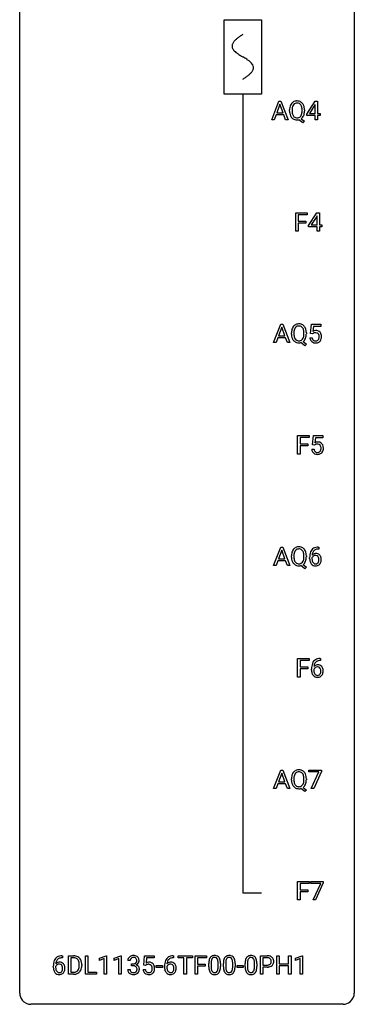
# Model space of a CAD drawing. Extents: x 3 to 27, y -3 to 140.
# Drawn here: x 3 to 27, y -3 to 67 of the extents above; entities that cross this region are included whole.
import ezdxf

# ---------------------------------------------------------------- set-up
doc = ezdxf.new("R2010")
doc.units = 0
for name, color, linetype in [('DEFAULT_255_1_388', 255, 'CONTINUOUS'), ('DEFAULT_255_2_778', 255, 'CONTINUOUS'), ('DEFAULT_255_2_778_1', 255, 'CONTINUOUS')]:
    doc.layers.add(name, color=color, linetype=linetype)

msp = doc.modelspace()

# ---------------------------------------------------------------- linework, layer by layer
at = {"layer": 'DEFAULT_255_1_388'}
for p, q in [((20.716, 60.214), (21.218, 61.53)), ((21.294, 61.316), (21.071, 60.701)), ((21.218, 61.53), (21.37, 61.53)), ((21.518, 60.701), (21.294, 61.316)), ((21.37, 61.53), (21.873, 60.214)), ((23.208, 60.618), (23.797, 61.53)), ((23.787, 61.265), (23.398, 60.656)), ((23.807, 61.301), (23.787, 61.265)), ((23.797, 61.53), (23.975, 61.53)), ((23.807, 60.656), (23.807, 61.301)), ((23.975, 61.53), (23.975, 60.656)), ((21.019, 60.558), (20.895, 60.214)), ((21.57, 60.558), (21.019, 60.558)), ((21.071, 60.701), (21.518, 60.701)), ((21.695, 60.214), (21.57, 60.558)), ((21.986, 60.818), (21.986, 60.913)), ((22.16, 60.926), (22.16, 60.83)), ((22.872, 60.817), (22.872, 60.915)), ((23.045, 60.914), (23.045, 60.83)), ((23.208, 60.52), (23.208, 60.618)), ((23.807, 60.52), (23.208, 60.52)), ((23.398, 60.656), (23.807, 60.656)), ((23.807, 60.214), (23.807, 60.52)), ((23.975, 60.656), (24.158, 60.656)), ((24.158, 60.52), (23.975, 60.52)), ((23.975, 60.52), (23.975, 60.214)), ((24.158, 60.656), (24.158, 60.52)), ((20.895, 60.214), (20.716, 60.214)), ((21.873, 60.214), (21.695, 60.214)), ((22.931, 59.992), (22.654, 60.213)), ((22.815, 60.286), (23.05, 60.101)), ((23.05, 60.101), (22.931, 59.992)), ((23.975, 60.214), (23.807, 60.214)), ((22.423, 52.277), (22.423, 53.592)), ((22.423, 53.592), (23.238, 53.592)), ((23.238, 53.45), (22.596, 53.45)), ((22.596, 53.45), (22.596, 53)), ((23.238, 53.592), (23.238, 53.45)), ((23.341, 52.681), (23.93, 53.592)), ((23.92, 53.328), (23.531, 52.719)), ((23.94, 53.364), (23.92, 53.328)), ((23.93, 53.592), (24.108, 53.592)), ((23.94, 52.719), (23.94, 53.364)), ((24.108, 53.592), (24.108, 52.719)), ((22.596, 53), (23.149, 53)), ((23.149, 52.858), (22.596, 52.858)), ((22.596, 52.858), (22.596, 52.277)), ((23.149, 53), (23.149, 52.858)), ((23.341, 52.582), (23.341, 52.681)), ((23.531, 52.719), (23.94, 52.719)), ((24.108, 52.719), (24.291, 52.719)), ((24.291, 52.719), (24.291, 52.582)), ((22.596, 52.277), (22.423, 52.277)), ((23.94, 52.582), (23.341, 52.582)), ((23.94, 52.277), (23.94, 52.582)), ((24.108, 52.277), (23.94, 52.277)), ((24.291, 52.582), (24.108, 52.582)), ((24.108, 52.582), (24.108, 52.277)), ((20.848, 44.339), (21.351, 45.655)), ((21.351, 45.655), (21.502, 45.655)), ((21.502, 45.655), (22.006, 44.339)), ((23.478, 44.999), (23.545, 45.655)), ((23.545, 45.655), (24.219, 45.655)), ((24.219, 45.655), (24.219, 45.5)), ((21.426, 45.441), (21.203, 44.826)), ((21.651, 44.826), (21.426, 45.441)), ((22.119, 44.943), (22.119, 45.038)), ((22.292, 45.051), (22.292, 44.955)), ((23.004, 44.942), (23.004, 45.04)), ((23.178, 45.039), (23.178, 44.955)), ((23.612, 44.965), (23.478, 44.999)), ((23.656, 45.001), (23.612, 44.965)), ((23.687, 45.5), (23.647, 45.142)), ((24.219, 45.5), (23.687, 45.5)), ((21.027, 44.339), (20.848, 44.339)), ((21.151, 44.683), (21.027, 44.339)), ((21.702, 44.683), (21.151, 44.683)), ((21.203, 44.826), (21.651, 44.826)), ((21.828, 44.339), (21.702, 44.683)), ((22.006, 44.339), (21.828, 44.339)), ((23.064, 44.117), (22.786, 44.338)), ((22.947, 44.411), (23.182, 44.226)), ((23.182, 44.226), (23.064, 44.117)), ((23.431, 44.685), (23.59, 44.685)), ((22.555, 36.402), (22.555, 37.717)), ((22.555, 37.717), (23.37, 37.717)), ((23.37, 37.575), (22.729, 37.575)), ((22.729, 37.575), (22.729, 37.125)), ((23.37, 37.717), (23.37, 37.575)), ((23.612, 37.062), (23.678, 37.717)), ((23.678, 37.717), (24.352, 37.717)), ((23.82, 37.563), (23.781, 37.204)), ((24.352, 37.563), (23.82, 37.563)), ((24.352, 37.717), (24.352, 37.563)), ((22.729, 37.125), (23.281, 37.125)), ((23.281, 36.983), (22.729, 36.983)), ((22.729, 36.983), (22.729, 36.402)), ((23.281, 37.125), (23.281, 36.983)), ((23.565, 36.748), (23.723, 36.748)), ((23.745, 37.027), (23.612, 37.062)), ((23.79, 37.063), (23.745, 37.027)), ((22.729, 36.402), (22.555, 36.402)), ((20.848, 28.464), (21.351, 29.78)), ((21.426, 29.566), (21.203, 28.951)), ((21.351, 29.78), (21.502, 29.78)), ((21.651, 28.951), (21.426, 29.566)), ((21.502, 29.78), (22.006, 28.464)), ((24.058, 29.639), (24.027, 29.639)), ((24.028, 29.781), (24.058, 29.781)), ((24.058, 29.781), (24.058, 29.639)), ((21.151, 28.808), (21.027, 28.464)), ((21.702, 28.808), (21.151, 28.808)), ((21.203, 28.951), (21.651, 28.951)), ((21.828, 28.464), (21.702, 28.808)), ((22.119, 29.068), (22.119, 29.163)), ((22.292, 29.176), (22.292, 29.08)), ((23.004, 29.067), (23.004, 29.165)), ((23.178, 29.164), (23.178, 29.08)), ((23.412, 28.965), (23.412, 29.029)), ((23.58, 29.007), (23.58, 28.946)), ((21.027, 28.464), (20.848, 28.464)), ((22.006, 28.464), (21.828, 28.464)), ((23.064, 28.242), (22.786, 28.463)), ((22.947, 28.536), (23.182, 28.351)), ((23.182, 28.351), (23.064, 28.242)), ((22.555, 20.527), (22.555, 21.842)), ((22.555, 21.842), (23.37, 21.842)), ((23.37, 21.842), (23.37, 21.7)), ((24.161, 21.843), (24.191, 21.843)), ((24.191, 21.843), (24.191, 21.702)), ((23.37, 21.7), (22.729, 21.7)), ((22.729, 21.7), (22.729, 21.25)), ((22.729, 21.25), (23.281, 21.25)), ((23.281, 21.108), (22.729, 21.108)), ((22.729, 21.108), (22.729, 20.527)), ((23.281, 21.25), (23.281, 21.108)), ((23.545, 21.027), (23.545, 21.092)), ((23.713, 21.07), (23.713, 21.008)), ((24.191, 21.702), (24.16, 21.702)), ((22.729, 20.527), (22.555, 20.527)), ((20.848, 12.589), (21.351, 13.905)), ((21.426, 13.691), (21.203, 13.076)), ((21.351, 13.905), (21.502, 13.905)), ((21.651, 13.076), (21.426, 13.691)), ((21.502, 13.905), (22.006, 12.589)), ((23.362, 13.768), (23.362, 13.905)), ((23.362, 13.905), (24.251, 13.905)), ((24.074, 13.768), (23.362, 13.768)), ((23.531, 12.589), (24.074, 13.768)), ((24.251, 13.811), (23.706, 12.589)), ((24.251, 13.905), (24.251, 13.811)), ((21.151, 12.933), (21.027, 12.589)), ((21.702, 12.933), (21.151, 12.933)), ((21.203, 13.076), (21.651, 13.076)), ((21.828, 12.589), (21.702, 12.933)), ((22.119, 13.193), (22.119, 13.288)), ((22.292, 13.301), (22.292, 13.205)), ((22.947, 12.661), (23.182, 12.476)), ((23.004, 13.192), (23.004, 13.29)), ((23.178, 13.289), (23.178, 13.205)), ((21.027, 12.589), (20.848, 12.589)), ((22.006, 12.589), (21.828, 12.589)), ((23.064, 12.367), (22.786, 12.588)), ((23.182, 12.476), (23.064, 12.367)), ((23.706, 12.589), (23.531, 12.589)), ((22.555, 4.652), (22.555, 5.967)), ((22.555, 5.967), (23.37, 5.967)), ((23.37, 5.825), (22.729, 5.825)), ((22.729, 5.825), (22.729, 5.375)), ((23.37, 5.967), (23.37, 5.825)), ((23.495, 5.83), (23.495, 5.967)), ((23.495, 5.967), (24.384, 5.967)), ((24.207, 5.83), (23.495, 5.83)), ((23.664, 4.652), (24.207, 5.83)), ((24.384, 5.874), (23.839, 4.652)), ((24.384, 5.967), (24.384, 5.874)), ((22.729, 5.375), (23.281, 5.375)), ((23.281, 5.233), (22.729, 5.233)), ((22.729, 5.233), (22.729, 4.652)), ((23.281, 5.375), (23.281, 5.233)), ((22.729, 4.652), (22.555, 4.652)), ((23.839, 4.652), (23.664, 4.652)), ((5.815, 0.535), (5.784, 0.535)), ((5.785, 0.677), (5.815, 0.677)), ((5.815, 0.677), (5.815, 0.535)), ((6.242, -0.64), (6.242, 0.676)), ((6.242, 0.676), (6.613, 0.676)), ((6.617, 0.533), (6.415, 0.533)), ((6.415, 0.533), (6.415, -0.498)), ((7.021, -0.018), (7.021, 0.059)), ((7.193, 0.062), (7.193, -0.022)), ((7.455, -0.64), (7.455, 0.676)), ((7.455, 0.676), (7.629, 0.676)), ((7.629, 0.676), (7.629, -0.498)), ((8.452, 0.502), (8.931, 0.682)), ((8.452, 0.351), (8.452, 0.502)), ((8.789, 0.474), (8.452, 0.351)), ((8.789, -0.64), (8.789, 0.474)), ((8.931, 0.682), (8.957, 0.682)), ((8.957, 0.682), (8.957, -0.64)), ((9.491, 0.502), (9.97, 0.682)), ((9.491, 0.351), (9.491, 0.502)), ((9.828, 0.474), (9.491, 0.351)), ((9.828, -0.64), (9.828, 0.474)), ((9.97, 0.682), (9.996, 0.682)), ((9.996, 0.682), (9.996, -0.64)), ((10.64, 0.331), (10.473, 0.331)), ((10.729, -0.037), (10.729, 0.099)), ((10.729, 0.099), (10.854, 0.099)), ((11.602, 0.02), (11.668, 0.676)), ((11.735, -0.015), (11.602, 0.02)), ((11.668, 0.676), (12.342, 0.676)), ((11.78, 0.022), (11.735, -0.015)), ((11.81, 0.521), (11.771, 0.163)), ((12.342, 0.521), (11.81, 0.521)), ((12.342, 0.676), (12.342, 0.521)), ((13.73, 0.535), (13.7, 0.535)), ((13.701, 0.677), (13.73, 0.677)), ((13.73, 0.677), (13.73, 0.535)), ((14.048, 0.533), (14.048, 0.676)), ((14.048, 0.676), (15.066, 0.676)), ((14.47, 0.533), (14.048, 0.533)), ((14.47, -0.64), (14.47, 0.533)), ((15.066, 0.533), (14.643, 0.533)), ((14.643, 0.533), (14.643, -0.64)), ((15.066, 0.676), (15.066, 0.533)), ((15.261, -0.64), (15.261, 0.676)), ((15.261, 0.676), (16.076, 0.676)), ((16.076, 0.533), (15.434, 0.533)), ((15.434, 0.533), (15.434, 0.083)), ((15.434, 0.083), (15.987, 0.083)), ((15.987, 0.083), (15.987, -0.059)), ((16.076, 0.676), (16.076, 0.533)), ((16.235, -0.101), (16.235, 0.122)), ((16.402, 0.163), (16.402, -0.105)), ((16.898, -0.124), (16.898, 0.15)), ((17.065, 0.138), (17.065, -0.079)), ((17.274, -0.101), (17.274, 0.122)), ((17.441, 0.163), (17.441, -0.105)), ((17.937, -0.124), (17.937, 0.15)), ((18.104, 0.138), (18.104, -0.079)), ((18.824, -0.101), (18.824, 0.122)), ((18.991, 0.163), (18.991, -0.105)), ((19.487, -0.124), (19.487, 0.15)), ((19.654, 0.138), (19.654, -0.079)), ((19.912, -0.64), (19.912, 0.676)), ((19.912, 0.676), (20.397, 0.676)), ((20.085, 0.533), (20.085, 0.017)), ((20.407, 0.533), (20.085, 0.533)), ((20.085, 0.017), (20.397, 0.017)), ((21.079, -0.64), (21.079, 0.676)), ((21.079, 0.676), (21.253, 0.676)), ((21.253, 0.676), (21.253, 0.11)), ((21.253, 0.11), (21.916, 0.11)), ((21.916, 0.11), (21.916, 0.676)), ((21.916, 0.676), (22.09, 0.676)), ((22.09, 0.676), (22.09, -0.64)), ((22.399, 0.502), (22.878, 0.682)), ((22.399, 0.351), (22.399, 0.502)), ((22.736, 0.474), (22.399, 0.351)), ((22.736, -0.64), (22.736, 0.474)), ((22.878, 0.682), (22.904, 0.682)), ((22.904, 0.682), (22.904, -0.64)), ((5.169, -0.139), (5.169, -0.075)), ((5.337, -0.097), (5.337, -0.158)), ((6.606, -0.64), (6.242, -0.64)), ((6.415, -0.498), (6.598, -0.498)), ((8.253, -0.64), (7.455, -0.64)), ((7.629, -0.498), (8.253, -0.498)), ((8.253, -0.498), (8.253, -0.64)), ((8.957, -0.64), (8.789, -0.64)), ((9.996, -0.64), (9.828, -0.64)), ((10.461, -0.293), (10.629, -0.293)), ((10.854, -0.037), (10.729, -0.037)), ((11.555, -0.294), (11.713, -0.294)), ((12.488, -0.149), (12.488, -0.013)), ((12.488, -0.013), (12.929, -0.013)), ((12.929, -0.149), (12.488, -0.149)), ((12.929, -0.013), (12.929, -0.149)), ((13.084, -0.139), (13.084, -0.075)), ((13.252, -0.097), (13.252, -0.158)), ((14.643, -0.64), (14.47, -0.64)), ((15.434, -0.64), (15.261, -0.64)), ((15.987, -0.059), (15.434, -0.059)), ((15.434, -0.059), (15.434, -0.64)), ((18.243, -0.149), (18.243, -0.013)), ((18.243, -0.013), (18.684, -0.013)), ((18.684, -0.149), (18.243, -0.149)), ((18.684, -0.013), (18.684, -0.149)), ((20.085, -0.64), (19.912, -0.64)), ((20.395, -0.125), (20.085, -0.125)), ((20.085, -0.125), (20.085, -0.64)), ((21.253, -0.64), (21.079, -0.64)), ((21.916, -0.032), (21.253, -0.032)), ((21.253, -0.032), (21.253, -0.64)), ((21.916, -0.64), (21.916, -0.032)), ((22.09, -0.64), (21.916, -0.64)), ((22.904, -0.64), (22.736, -0.64))]:
    msp.add_line(p, q, dxfattribs=at)
for centre, radius, start, end in [((22.916, 60.917), 0.929, 169.52531, 180.2766), ((22.702, 60.957), 0.712, 155.83146, 169.50886), ((22.558, 61.024), 0.553, 139.62596, 156.03791), ((22.491, 61.077), 0.468, 122.64148, 139.34317), ((23.091, 60.917), 0.932, 174.05093, 179.4175), ((22.821, 60.948), 0.659, 163.04189, 174.31399), ((22.606, 61.016), 0.434, 143.52892, 163.29803), ((22.502, 61.056), 0.491, 93.02245, 122.45561), ((22.501, 61.096), 0.303, 110.92869, 143.94115), ((22.511, 61.056), 0.343, 89.31013, 109.98898), ((22.515, 60.948), 0.6, 89.97568, 93.63408), ((22.519, 60.99), 0.558, 73.9666, 90.42281), ((22.516, 60.973), 0.426, 83.79632, 90.0959), ((22.536, 61.099), 0.299, 35.65943, 85.15785), ((22.54, 61.071), 0.475, 57.51772, 73.6815), ((22.449, 61.034), 0.407, 20.06767, 35.91624), ((22.535, 61.067), 0.481, 28.72607, 57.27677), ((22.266, 60.967), 0.602, 7.82897, 20.04233), ((21.933, 60.919), 0.939, 359.71348, 7.96557), ((22.432, 61.004), 0.601, 24.24515, 29.325), ((22.328, 60.96), 0.714, 9.06439, 23.96391), ((22.074, 60.918), 0.971, 359.75856, 9.18912), ((22.919, 60.824), 0.932, 180.37227, 188.92539), ((22.694, 60.786), 0.705, 188.72166, 204.82398), ((22.604, 60.748), 0.607, 205.11853, 209.64653), ((22.506, 60.687), 0.492, 209.06328, 237.34926), ((23.034, 60.825), 0.874, 179.68292, 188.96318), ((22.733, 60.776), 0.569, 188.80987, 202.93004), ((22.596, 60.72), 0.422, 203.20717, 215.78772), ((22.501, 60.645), 0.3, 214.75207, 264.28341), ((22.516, 60.741), 0.397, 263.47547, 270.09524), ((22.521, 60.712), 0.368, 269.36493, 287.51497), ((22.541, 60.639), 0.293, 288.0629, 323.81156), ((22.443, 60.712), 0.415, 323.65465, 342.65914), ((22.543, 60.668), 0.469, 305.44184, 320.87069), ((22.214, 60.786), 0.655, 342.40924, 353.64515), ((21.896, 60.826), 0.976, 353.40276, 359.48466), ((22.472, 60.722), 0.558, 321.11689, 336.67965), ((22.434, 60.743), 0.601, 336.28862, 338.34481), ((22.329, 60.78), 0.713, 338.68606, 351.55409), ((22.038, 60.825), 1.007, 351.45305, 0.24882), ((22.496, 60.674), 0.476, 237.535, 252.18583), ((22.513, 60.735), 0.538, 252.52214, 270.44158), ((22.517, 60.826), 0.629, 269.99369, 271.8317), ((22.521, 60.752), 0.555, 271.63722, 283.86142), ((22.623, 45.202), 0.468, 122.64148, 139.34317), ((22.635, 45.181), 0.491, 93.02245, 122.45561), ((22.647, 45.073), 0.6, 89.97568, 93.63408), ((22.651, 45.115), 0.558, 73.9666, 90.42281), ((22.672, 45.196), 0.475, 57.51772, 73.6815), ((22.667, 45.192), 0.481, 28.72607, 57.27677), ((23.048, 45.042), 0.929, 169.52531, 180.2766), ((23.051, 44.949), 0.932, 180.37227, 188.92539), ((22.834, 45.082), 0.712, 155.83146, 169.50886), ((22.69, 45.149), 0.553, 139.62596, 156.03791), ((23.224, 45.042), 0.932, 174.05093, 179.4175), ((23.166, 44.95), 0.874, 179.68292, 188.96318), ((22.953, 45.073), 0.659, 163.04189, 174.31399), ((22.739, 45.141), 0.434, 143.52892, 163.29803), ((22.634, 45.221), 0.303, 110.92869, 143.94115), ((22.643, 45.181), 0.343, 89.31013, 109.98898), ((22.648, 45.098), 0.426, 83.79632, 90.0959), ((22.669, 45.224), 0.299, 35.65943, 85.15785), ((22.582, 45.159), 0.407, 20.06767, 35.91624), ((22.399, 45.092), 0.602, 7.82897, 20.04233), ((22.065, 45.044), 0.939, 359.71348, 7.96557), ((22.028, 44.951), 0.976, 353.40276, 359.48466), ((22.565, 45.129), 0.601, 24.24515, 29.325), ((22.46, 45.085), 0.714, 9.06439, 23.96391), ((22.207, 45.043), 0.971, 359.75856, 9.18912), ((22.17, 44.95), 1.007, 351.45305, 0.24882), ((23.856, 44.784), 0.414, 93.71817, 120.25393), ((23.777, 44.843), 0.199, 114.19523, 127.36419), ((23.803, 44.782), 0.265, 98.98362, 113.89057), ((23.826, 44.644), 0.405, 89.6805, 99.16135), ((23.829, 44.719), 0.33, 84.69658, 90.06721), ((23.867, 44.693), 0.506, 89.96605, 94.24952), ((23.842, 44.811), 0.237, 41.78511, 85.98922), ((23.871, 44.759), 0.439, 73.80454, 90.55857), ((23.898, 44.856), 0.339, 41.30711, 73.543), ((23.816, 44.789), 0.271, 12.64898, 41.60812), ((23.851, 44.816), 0.401, 13.50758, 41.21748), ((23.666, 44.767), 0.592, 1.13302, 13.88307), ((22.826, 44.911), 0.705, 188.72166, 204.82398), ((22.737, 44.873), 0.607, 205.11853, 209.64653), ((22.639, 44.812), 0.492, 209.06328, 237.34926), ((22.865, 44.901), 0.569, 188.80987, 202.93004), ((22.729, 44.845), 0.422, 203.20717, 215.78772), ((22.629, 44.799), 0.476, 237.535, 252.18583), ((22.633, 44.77), 0.3, 214.75207, 264.28341), ((22.645, 44.86), 0.538, 252.52214, 270.44158), ((22.648, 44.866), 0.397, 263.47547, 270.09524), ((22.653, 44.837), 0.368, 269.36493, 287.51497), ((22.649, 44.951), 0.629, 269.99369, 271.8317), ((22.653, 44.877), 0.555, 271.63722, 283.86142), ((22.673, 44.764), 0.293, 288.0629, 323.81156), ((22.575, 44.837), 0.415, 323.65465, 342.65914), ((22.675, 44.793), 0.469, 305.44184, 320.87069), ((22.347, 44.911), 0.655, 342.40924, 353.64515), ((22.604, 44.847), 0.558, 321.11689, 336.67965), ((22.566, 44.868), 0.601, 336.28862, 338.34481), ((22.461, 44.905), 0.713, 338.68606, 351.55409), ((23.935, 44.729), 0.505, 184.92444, 194.49761), ((23.796, 44.688), 0.36, 193.7536, 228.52726), ((23.804, 44.701), 0.376, 228.90244, 256.33135), ((23.957, 44.733), 0.37, 187.35969, 198.67337), ((23.839, 44.692), 0.245, 198.44538, 217.79455), ((23.805, 44.668), 0.204, 218.28871, 228.56132), ((23.816, 44.683), 0.223, 228.96524, 258.1237), ((23.838, 44.836), 0.515, 256.24259, 270.44865), ((23.839, 44.782), 0.325, 257.72606, 270.40137), ((23.844, 44.732), 0.274, 269.42043, 286.421), ((23.846, 44.86), 0.539, 269.5771, 282.42146), ((23.861, 44.672), 0.212, 286.72501, 320.60047), ((23.888, 44.685), 0.359, 281.8396, 316.54581), ((23.818, 44.707), 0.267, 320.67122, 344.54405), ((23.688, 44.745), 0.403, 344.24145, 356.7358), ((23.698, 44.76), 0.393, 359.55793, 12.95343), ((23.548, 44.756), 0.544, 356.35475, 0.05072), ((23.881, 44.689), 0.367, 316.81718, 323.14868), ((23.848, 44.709), 0.405, 323.67274, 348.16746), ((23.651, 44.754), 0.607, 347.85727, 0.42943), ((23.507, 44.759), 0.752, 359.99251, 1.54313), ((23.989, 36.847), 0.414, 93.71817, 120.25393), ((24, 36.756), 0.506, 89.96605, 94.24952), ((24.004, 36.822), 0.439, 73.80454, 90.55857), ((24.031, 36.918), 0.339, 41.30711, 73.543), ((24.068, 36.791), 0.505, 184.92444, 194.49761), ((23.929, 36.751), 0.36, 193.7536, 228.52726), ((23.937, 36.764), 0.376, 228.90244, 256.33135), ((24.09, 36.795), 0.37, 187.35969, 198.67337), ((23.972, 36.754), 0.245, 198.44538, 217.79455), ((23.938, 36.731), 0.204, 218.28871, 228.56132), ((23.91, 36.906), 0.199, 114.19523, 127.36419), ((23.949, 36.746), 0.223, 228.96524, 258.1237), ((23.936, 36.845), 0.265, 98.98362, 113.89057), ((23.959, 36.707), 0.405, 89.6805, 99.16135), ((23.973, 36.845), 0.325, 257.72606, 270.40137), ((23.962, 36.782), 0.33, 84.69658, 90.06721), ((23.978, 36.795), 0.274, 269.42043, 286.421), ((23.976, 36.873), 0.237, 41.78511, 85.98922), ((23.994, 36.734), 0.212, 286.72501, 320.60047), ((24.021, 36.748), 0.359, 281.8396, 316.54581), ((23.95, 36.851), 0.271, 12.64898, 41.60812), ((23.951, 36.769), 0.267, 320.67122, 344.54405), ((23.821, 36.807), 0.403, 344.24145, 356.7358), ((23.831, 36.822), 0.393, 359.55793, 12.95343), ((23.681, 36.819), 0.544, 356.35475, 0.05072), ((24.014, 36.752), 0.367, 316.81718, 323.14868), ((23.984, 36.878), 0.401, 13.50758, 41.21748), ((23.981, 36.772), 0.405, 323.67274, 348.16746), ((23.799, 36.83), 0.592, 1.13302, 13.88307), ((23.784, 36.817), 0.607, 347.85727, 0.42943), ((23.64, 36.821), 0.752, 359.99251, 1.54313), ((23.971, 36.899), 0.515, 256.24259, 270.44865), ((23.979, 36.923), 0.539, 269.5771, 282.42146), ((22.834, 29.207), 0.712, 155.83146, 169.50886), ((22.69, 29.274), 0.553, 139.62596, 156.03791), ((22.623, 29.327), 0.468, 122.64148, 139.34317), ((22.739, 29.266), 0.434, 143.52892, 163.29803), ((22.635, 29.306), 0.491, 93.02245, 122.45561), ((22.634, 29.346), 0.303, 110.92869, 143.94115), ((22.643, 29.306), 0.343, 89.31013, 109.98898), ((22.647, 29.198), 0.6, 89.97568, 93.63408), ((22.651, 29.24), 0.558, 73.9666, 90.42281), ((22.648, 29.223), 0.426, 83.79632, 90.0959), ((22.669, 29.349), 0.299, 35.65943, 85.15785), ((22.672, 29.321), 0.475, 57.51772, 73.6815), ((22.582, 29.284), 0.407, 20.06767, 35.91624), ((22.667, 29.317), 0.481, 28.72607, 57.27677), ((22.565, 29.254), 0.601, 24.24515, 29.325), ((22.46, 29.21), 0.714, 9.06439, 23.96391), ((24.032, 29.213), 0.596, 141.42992, 157.85413), ((23.96, 29.264), 0.508, 102.87159, 140.85645), ((24.008, 29.227), 0.416, 134.53041, 161.62102), ((23.989, 29.239), 0.394, 104.28558, 133.86301), ((24.033, 28.989), 0.791, 90.37777, 103.58684), ((24.033, 29.077), 0.562, 90.60011, 104.51466), ((23.048, 29.167), 0.929, 169.52531, 180.2766), ((23.051, 29.074), 0.932, 180.37227, 188.92539), ((22.826, 29.036), 0.705, 188.72166, 204.82398), ((23.224, 29.167), 0.932, 174.05093, 179.4175), ((23.166, 29.075), 0.874, 179.68292, 188.96318), ((22.953, 29.198), 0.659, 163.04189, 174.31399), ((22.865, 29.026), 0.569, 188.80987, 202.93004), ((22.729, 28.97), 0.422, 203.20717, 215.78772), ((22.575, 28.962), 0.415, 323.65465, 342.65914), ((22.399, 29.217), 0.602, 7.82897, 20.04233), ((22.347, 29.036), 0.655, 342.40924, 353.64515), ((22.065, 29.169), 0.939, 359.71348, 7.96557), ((22.028, 29.076), 0.976, 353.40276, 359.48466), ((22.604, 28.972), 0.558, 321.11689, 336.67965), ((22.566, 28.993), 0.601, 336.28862, 338.34481), ((22.461, 29.03), 0.713, 338.68606, 351.55409), ((22.207, 29.168), 0.971, 359.75856, 9.18912), ((22.17, 29.075), 1.007, 351.45305, 0.24882), ((24.776, 29.037), 1.364, 171.45237, 180.31589), ((24.148, 28.96), 0.736, 179.6345, 191.78368), ((24.281, 29.114), 0.864, 157.98023, 171.62468), ((23.93, 28.911), 0.513, 191.41153, 218.60776), ((23.823, 28.92), 0.258, 145.29748, 160.26609), ((24.169, 28.942), 0.589, 179.65121, 190.28557), ((23.84, 28.984), 0.341, 95.83321, 138.99541), ((24.352, 29.14), 0.773, 173.78179, 174.92517), ((24.194, 29.162), 0.613, 161.28505, 174.20744), ((23.978, 28.906), 0.395, 190.09449, 207.50996), ((23.843, 28.904), 0.284, 124.97424, 144.89602), ((23.838, 28.921), 0.267, 89.87512, 126.20721), ((23.865, 28.84), 0.487, 89.87555, 97.0541), ((23.838, 28.924), 0.264, 85.015, 90.05084), ((23.846, 28.98), 0.208, 36.82499, 85.74167), ((23.87, 28.934), 0.393, 71.6407, 90.62408), ((23.887, 28.997), 0.329, 39.63681, 71.01907), ((23.799, 28.937), 0.271, 32.30286, 38.08206), ((23.78, 28.846), 0.293, 322.60071, 346.51833), ((23.764, 28.918), 0.311, 11.04832, 31.81456), ((23.65, 28.879), 0.428, 346.25846, 358.77396), ((23.62, 28.888), 0.457, 359.62114, 11.28403), ((23.534, 28.885), 0.543, 358.37576, 0.00825), ((23.825, 28.844), 0.413, 318.14086, 347.61185), ((23.816, 28.935), 0.423, 10.65881, 39.90445), ((23.637, 28.889), 0.606, 347.24859, 0.43711), ((23.642, 28.897), 0.601, 359.68278, 11.13269), ((22.737, 28.998), 0.607, 205.11853, 209.64653), ((22.639, 28.937), 0.492, 209.06328, 237.34926), ((22.629, 28.924), 0.476, 237.535, 252.18583), ((22.633, 28.895), 0.3, 214.75207, 264.28341), ((22.645, 28.985), 0.538, 252.52214, 270.44158), ((22.648, 28.991), 0.397, 263.47547, 270.09524), ((22.653, 28.962), 0.368, 269.36493, 287.51497), ((22.649, 29.076), 0.629, 269.99369, 271.8317), ((22.653, 29.002), 0.555, 271.63722, 283.86142), ((22.673, 28.889), 0.293, 288.0629, 323.81156), ((22.675, 28.918), 0.469, 305.44184, 320.87069), ((23.831, 28.829), 0.384, 218.16655, 245.87804), ((23.914, 28.876), 0.325, 207.95855, 216.32538), ((23.876, 28.845), 0.275, 215.76613, 232.54572), ((23.83, 28.845), 0.398, 246.91394, 270.74368), ((23.833, 28.79), 0.205, 232.80058, 270.66055), ((23.838, 28.831), 0.246, 269.35508, 288.47461), ((23.836, 28.96), 0.514, 269.88725, 276.79161), ((23.861, 28.814), 0.366, 275.63424, 317.82474), ((23.849, 28.792), 0.206, 289.1832, 322.96853), ((24.093, 21.326), 0.508, 102.87159, 140.85645), ((24.166, 21.052), 0.791, 90.37777, 103.58684), ((24.909, 21.099), 1.364, 171.45237, 180.31589), ((24.415, 21.176), 0.864, 157.98023, 171.62468), ((24.165, 21.275), 0.596, 141.42992, 157.85413), ((23.956, 20.983), 0.258, 145.29748, 160.26609), ((23.973, 21.047), 0.341, 95.83321, 138.99541), ((24.486, 21.202), 0.773, 173.78179, 174.92517), ((24.327, 21.224), 0.613, 161.28505, 174.20744), ((23.976, 20.967), 0.284, 124.97424, 144.89602), ((24.141, 21.29), 0.416, 134.53041, 161.62102), ((23.971, 20.984), 0.267, 89.87512, 126.20721), ((24.122, 21.302), 0.394, 104.28558, 133.86301), ((23.998, 20.903), 0.487, 89.87555, 97.0541), ((23.971, 20.986), 0.264, 85.015, 90.05084), ((23.979, 21.043), 0.208, 36.82499, 85.74167), ((24.003, 20.997), 0.393, 71.6407, 90.62408), ((24.166, 21.139), 0.562, 90.60011, 104.51466), ((24.02, 21.059), 0.329, 39.63681, 71.01907), ((23.932, 21), 0.271, 32.30286, 38.08206), ((23.897, 20.981), 0.311, 11.04832, 31.81456), ((23.753, 20.951), 0.457, 359.62114, 11.28403), ((23.949, 20.997), 0.423, 10.65881, 39.90445), ((23.775, 20.959), 0.601, 359.68278, 11.13269), ((24.281, 21.023), 0.736, 179.6345, 191.78368), ((24.063, 20.974), 0.513, 191.41153, 218.60776), ((23.964, 20.891), 0.384, 218.16655, 245.87804), ((24.302, 21.005), 0.589, 179.65121, 190.28557), ((24.111, 20.969), 0.395, 190.09449, 207.50996), ((24.047, 20.939), 0.325, 207.95855, 216.32538), ((24.009, 20.907), 0.275, 215.76613, 232.54572), ((23.963, 20.907), 0.398, 246.91394, 270.74368), ((23.966, 20.853), 0.205, 232.80058, 270.66055), ((23.971, 20.893), 0.246, 269.35508, 288.47461), ((23.969, 21.022), 0.514, 269.88725, 276.79161), ((23.994, 20.876), 0.366, 275.63424, 317.82474), ((23.982, 20.854), 0.206, 289.1832, 322.96853), ((23.913, 20.908), 0.293, 322.60071, 346.51833), ((23.783, 20.942), 0.428, 346.25846, 358.77396), ((23.668, 20.948), 0.543, 358.37576, 0.00825), ((23.958, 20.906), 0.413, 318.14086, 347.61185), ((23.77, 20.951), 0.606, 347.24859, 0.43711), ((23.048, 13.292), 0.929, 169.52531, 180.2766), ((22.834, 13.332), 0.712, 155.83146, 169.50886), ((22.69, 13.399), 0.553, 139.62596, 156.03791), ((22.623, 13.452), 0.468, 122.64148, 139.34317), ((23.224, 13.292), 0.932, 174.05093, 179.4175), ((22.953, 13.323), 0.659, 163.04189, 174.31399), ((22.739, 13.391), 0.434, 143.52892, 163.29803), ((22.635, 13.431), 0.491, 93.02245, 122.45561), ((22.634, 13.471), 0.303, 110.92869, 143.94115), ((22.643, 13.431), 0.343, 89.31013, 109.98898), ((22.647, 13.323), 0.6, 89.97568, 93.63408), ((22.651, 13.365), 0.558, 73.9666, 90.42281), ((22.648, 13.348), 0.426, 83.79632, 90.0959), ((22.669, 13.474), 0.299, 35.65943, 85.15785), ((22.672, 13.446), 0.475, 57.51772, 73.6815), ((22.582, 13.409), 0.407, 20.06767, 35.91624), ((22.667, 13.442), 0.481, 28.72607, 57.27677), ((22.399, 13.342), 0.602, 7.82897, 20.04233), ((22.065, 13.294), 0.939, 359.71348, 7.96557), ((22.565, 13.379), 0.601, 24.24515, 29.325), ((22.46, 13.335), 0.714, 9.06439, 23.96391), ((22.207, 13.293), 0.971, 359.75856, 9.18912), ((23.051, 13.199), 0.932, 180.37227, 188.92539), ((22.826, 13.161), 0.705, 188.72166, 204.82398), ((22.737, 13.123), 0.607, 205.11853, 209.64653), ((22.639, 13.062), 0.492, 209.06328, 237.34926), ((23.166, 13.2), 0.874, 179.68292, 188.96318), ((22.865, 13.151), 0.569, 188.80987, 202.93004), ((22.729, 13.095), 0.422, 203.20717, 215.78772), ((22.629, 13.049), 0.476, 237.535, 252.18583), ((22.633, 13.02), 0.3, 214.75207, 264.28341), ((22.648, 13.116), 0.397, 263.47547, 270.09524), ((22.653, 13.087), 0.368, 269.36493, 287.51497), ((22.673, 13.014), 0.293, 288.0629, 323.81156), ((22.575, 13.087), 0.415, 323.65465, 342.65914), ((22.675, 13.043), 0.469, 305.44184, 320.87069), ((22.347, 13.161), 0.655, 342.40924, 353.64515), ((22.028, 13.201), 0.976, 353.40276, 359.48466), ((22.604, 13.097), 0.558, 321.11689, 336.67965), ((22.566, 13.118), 0.601, 336.28862, 338.34481), ((22.461, 13.155), 0.713, 338.68606, 351.55409), ((22.17, 13.2), 1.007, 351.45305, 0.24882), ((22.645, 13.11), 0.538, 252.52214, 270.44158), ((22.649, 13.201), 0.629, 269.99369, 271.8317), ((22.653, 13.127), 0.555, 271.63722, 283.86142), ((6.533, -0.068), 1.364, 171.45237, 180.31589), ((6.039, 0.009), 0.864, 157.98023, 171.62468), ((5.79, 0.109), 0.596, 141.42992, 157.85413), ((5.718, 0.16), 0.508, 102.87159, 140.85645), ((5.597, -0.12), 0.341, 95.83321, 138.99541), ((6.11, 0.035), 0.773, 173.78179, 174.92517), ((5.951, 0.057), 0.613, 161.28505, 174.20744), ((5.6, -0.2), 0.284, 124.97424, 144.89602), ((5.765, 0.123), 0.416, 134.53041, 161.62102), ((5.595, -0.183), 0.267, 89.87512, 126.20721), ((5.747, 0.135), 0.394, 104.28558, 133.86301), ((5.623, -0.264), 0.487, 89.87555, 97.0541), ((5.596, -0.18), 0.264, 85.015, 90.05084), ((5.791, -0.115), 0.791, 90.37777, 103.58684), ((5.603, -0.124), 0.208, 36.82499, 85.74167), ((5.628, -0.17), 0.393, 71.6407, 90.62408), ((5.79, -0.027), 0.562, 90.60011, 104.51466), ((5.645, -0.108), 0.329, 39.63681, 71.01907), ((5.556, -0.167), 0.271, 32.30286, 38.08206), ((5.573, -0.169), 0.423, 10.65881, 39.90445), ((6.617, 0.016), 0.66, 75.41003, 90.38027), ((6.615, 0.019), 0.514, 79.21536, 89.74452), ((6.652, 0.182), 0.347, 40.384, 80.14309), ((6.643, 0.124), 0.549, 60.14552, 75.18896), ((6.623, 0.16), 0.383, 26.57779, 40.15338), ((6.661, 0.155), 0.513, 26.52542, 60.14512), ((6.519, 0.111), 0.498, 9.6573, 26.19315), ((6.253, 0.063), 0.768, 359.6455, 9.86076), ((6.535, 0.088), 0.656, 7.40299, 26.83221), ((6.356, 0.06), 0.837, 0.16056, 7.71761), ((10.822, 0.335), 0.349, 155.34837, 180.7484), ((10.817, 0.332), 0.345, 131.57452, 154.47995), ((10.852, 0.296), 0.396, 96.98745, 131.96909), ((10.929, 0.331), 0.289, 172.50972, 180.13607), ((10.848, 0.346), 0.206, 133.83498, 173.53432), ((10.853, 0.339), 0.215, 103.29301, 133.56198), ((10.875, 0.249), 0.307, 89.53216, 103.53194), ((10.876, 0.156), 0.538, 89.85929, 97.78275), ((10.851, 0.481), 0.382, 270.49197, 281.8953), ((10.882, 0.127), 0.567, 78.36545, 90.41326), ((10.882, 0.218), 0.338, 76.11157, 90.70287), ((10.878, 0.357), 0.255, 281.66904, 301.29438), ((10.925, 0.374), 0.177, 13.95782, 77.67138), ((10.922, 0.313), 0.376, 56.62298, 78.63871), ((10.897, 0.322), 0.215, 301.7835, 311.75457), ((10.908, 0.311), 0.2, 311.7325, 354.2803), ((10.914, 0.406), 0.402, 292.54218, 293.69315), ((10.959, -0.32), 0.372, 57.64329, 72.86261), ((10.946, 0.346), 0.334, 292.98039, 325.23911), ((10.774, 0.33), 0.334, 359.18045, 15.04523), ((10.826, 0.325), 0.282, 353.09416, 0.11747), ((10.946, 0.356), 0.328, 47.02546, 56.08556), ((10.949, 0.36), 0.323, 10.92075, 46.77793), ((10.928, 0.358), 0.355, 325.23324, 332.87467), ((11.002, 0.323), 0.274, 332.355, 359.71798), ((10.795, 0.325), 0.48, 359.63642, 11.60876), ((11.979, -0.195), 0.414, 93.71817, 120.25393), ((11.9, -0.136), 0.199, 114.19523, 127.36419), ((11.926, -0.197), 0.265, 98.98362, 113.89057), ((11.949, -0.335), 0.405, 89.6805, 99.16135), ((11.952, -0.26), 0.33, 84.69658, 90.06721), ((11.99, -0.286), 0.506, 89.96605, 94.24952), ((11.965, -0.169), 0.237, 41.78511, 85.98922), ((11.994, -0.22), 0.439, 73.80454, 90.55857), ((12.021, -0.123), 0.339, 41.30711, 73.543), ((11.974, -0.164), 0.401, 13.50758, 41.21748), ((14.449, -0.068), 1.364, 171.45237, 180.31589), ((13.954, 0.009), 0.864, 157.98023, 171.62468), ((13.705, 0.109), 0.596, 141.42992, 157.85413), ((13.633, 0.16), 0.508, 102.87159, 140.85645), ((13.513, -0.12), 0.341, 95.83321, 138.99541), ((14.025, 0.035), 0.773, 173.78179, 174.92517), ((13.866, 0.057), 0.613, 161.28505, 174.20744), ((13.515, -0.2), 0.284, 124.97424, 144.89602), ((13.68, 0.123), 0.416, 134.53041, 161.62102), ((13.51, -0.183), 0.267, 89.87512, 126.20721), ((13.662, 0.135), 0.394, 104.28558, 133.86301), ((13.538, -0.264), 0.487, 89.87555, 97.0541), ((13.511, -0.18), 0.264, 85.015, 90.05084), ((13.706, -0.115), 0.791, 90.37777, 103.58684), ((13.519, -0.124), 0.208, 36.82499, 85.74167), ((13.543, -0.17), 0.393, 71.6407, 90.62408), ((13.706, -0.027), 0.562, 90.60011, 104.51466), ((13.56, -0.108), 0.329, 39.63681, 71.01907), ((13.471, -0.167), 0.271, 32.30286, 38.08206), ((13.488, -0.169), 0.423, 10.65881, 39.90445), ((17.579, 0.127), 1.344, 173.76743, 180.23156), ((17.071, 0.185), 0.833, 164.30585, 173.90006), ((16.743, 0.279), 0.492, 148.7922, 164.56823), ((16.636, 0.339), 0.369, 144.5884, 148.11616), ((16.598, 0.366), 0.322, 101.64401, 144.51426), ((17.695, 0.151), 1.292, 177.86393, 179.50363), ((17.352, 0.168), 0.95, 172.02585, 178.07055), ((16.981, 0.221), 0.575, 163.37645, 172.14114), ((16.746, 0.292), 0.329, 149.42084, 163.6283), ((16.626, 0.364), 0.189, 105.79807, 149.73879), ((16.645, 0.176), 0.518, 89.52828, 102.58202), ((16.647, 0.289), 0.267, 89.38039, 105.67639), ((16.654, 0.171), 0.522, 77.04379, 90.50823), ((16.651, 0.26), 0.296, 81.10571, 90.21874), ((16.671, 0.36), 0.195, 30.74077, 82.4658), ((16.7, 0.356), 0.332, 48.27777, 77.49961), ((16.612, 0.321), 0.265, 24.28746, 31.39344), ((16.48, 0.265), 0.409, 12.0807, 23.81712), ((16.17, 0.196), 0.726, 4.83649, 12.2906), ((15.696, 0.154), 1.202, 359.80926, 4.9408), ((16.708, 0.371), 0.316, 36.31416, 47.63073), ((16.61, 0.305), 0.434, 18.29311, 35.67702), ((16.324, 0.207), 0.736, 8.0247, 18.56056), ((15.856, 0.138), 1.21, 1.12754, 8.17184), ((15.491, 0.123), 1.575, 0.54327, 1.38669), ((18.618, 0.127), 1.344, 173.76743, 180.23156), ((18.11, 0.185), 0.833, 164.30585, 173.90006), ((17.782, 0.279), 0.492, 148.7922, 164.56823), ((17.676, 0.339), 0.369, 144.5884, 148.11616), ((17.637, 0.366), 0.322, 101.64401, 144.51426), ((18.734, 0.151), 1.292, 177.86393, 179.50363), ((18.392, 0.168), 0.95, 172.02585, 178.07055), ((18.02, 0.221), 0.575, 163.37645, 172.14114), ((17.785, 0.292), 0.329, 149.42084, 163.6283), ((17.665, 0.364), 0.189, 105.79807, 149.73879), ((17.685, 0.176), 0.518, 89.52828, 102.58202), ((17.686, 0.289), 0.267, 89.38039, 105.67639), ((17.693, 0.171), 0.522, 77.04379, 90.50823), ((17.69, 0.26), 0.296, 81.10571, 90.21874), ((17.71, 0.36), 0.195, 30.74077, 82.4658), ((17.739, 0.356), 0.332, 48.27777, 77.49961), ((17.651, 0.321), 0.265, 24.28746, 31.39344), ((17.519, 0.265), 0.409, 12.0807, 23.81712), ((17.209, 0.196), 0.726, 4.83649, 12.2906), ((16.736, 0.154), 1.202, 359.80926, 4.9408), ((17.747, 0.371), 0.316, 36.31416, 47.63073), ((17.649, 0.305), 0.434, 18.29311, 35.67702), ((17.363, 0.207), 0.736, 8.0247, 18.56056), ((16.895, 0.138), 1.21, 1.12754, 8.17184), ((16.53, 0.123), 1.575, 0.54327, 1.38669), ((20.168, 0.127), 1.344, 173.76743, 180.23156), ((19.66, 0.185), 0.833, 164.30585, 173.90006), ((19.332, 0.279), 0.492, 148.7922, 164.56823), ((19.225, 0.339), 0.369, 144.5884, 148.11616), ((19.186, 0.366), 0.322, 101.64401, 144.51426), ((20.283, 0.151), 1.292, 177.86393, 179.50363), ((19.941, 0.168), 0.95, 172.02585, 178.07055), ((19.57, 0.221), 0.575, 163.37645, 172.14114), ((19.335, 0.292), 0.329, 149.42084, 163.6283), ((19.215, 0.364), 0.189, 105.79807, 149.73879), ((19.234, 0.176), 0.518, 89.52828, 102.58202), ((19.236, 0.289), 0.267, 89.38039, 105.67639), ((19.243, 0.171), 0.522, 77.04379, 90.50823), ((19.24, 0.26), 0.296, 81.10571, 90.21874), ((19.26, 0.36), 0.195, 30.74077, 82.4658), ((19.288, 0.356), 0.332, 48.27777, 77.49961), ((19.201, 0.321), 0.265, 24.28746, 31.39344), ((19.069, 0.265), 0.409, 12.0807, 23.81712), ((18.759, 0.196), 0.726, 4.83649, 12.2906), ((18.285, 0.154), 1.202, 359.80926, 4.9408), ((19.297, 0.371), 0.316, 36.31416, 47.63073), ((19.199, 0.305), 0.434, 18.29311, 35.67702), ((18.913, 0.207), 0.736, 8.0247, 18.56056), ((18.444, 0.138), 1.21, 1.12754, 8.17184), ((18.079, 0.123), 1.575, 0.54327, 1.38669), ((20.402, -0.006), 0.682, 78.83801, 90.39818), ((20.4, 0.493), 0.476, 269.65962, 279.41505), ((20.397, 0.055), 0.478, 87.85891, 88.79862), ((20.403, 0.155), 0.378, 75.27632, 88.29164), ((20.429, 0.325), 0.305, 279.205, 294.99018), ((20.436, 0.275), 0.254, 46.86285, 75.66766), ((20.448, 0.221), 0.45, 58.96333, 79.08107), ((20.461, 0.252), 0.226, 295.28868, 311.29127), ((20.453, 0.294), 0.229, 15.74418, 46.62019), ((20.469, 0.24), 0.211, 311.78535, 347.28605), ((20.383, 0.275), 0.301, 359.46734, 15.59312), ((20.359, 0.269), 0.326, 346.68916, 0.10571), ((20.482, 0.284), 0.378, 48.01947, 58.44756), ((20.266, 0.272), 0.418, 359.63239, 359.99613), ((20.492, 0.294), 0.364, 3.33745, 48.17666), ((20.521, 0.23), 0.332, 310.88322, 346.54266), ((20.368, 0.269), 0.49, 346.1879, 0.50592), ((20.354, 0.274), 0.504, 359.94833, 4.68229), ((5.905, -0.144), 0.736, 179.6345, 191.78368), ((5.687, -0.193), 0.513, 191.41153, 218.60776), ((5.588, -0.276), 0.384, 218.16655, 245.87804), ((5.58, -0.184), 0.258, 145.29748, 160.26609), ((5.926, -0.162), 0.589, 179.65121, 190.28557), ((5.735, -0.198), 0.395, 190.09449, 207.50996), ((5.672, -0.228), 0.325, 207.95855, 216.32538), ((5.634, -0.259), 0.275, 215.76613, 232.54572), ((5.588, -0.26), 0.398, 246.91394, 270.74368), ((5.59, -0.314), 0.205, 232.80058, 270.66055), ((5.596, -0.273), 0.246, 269.35508, 288.47461), ((5.594, -0.144), 0.514, 269.88725, 276.79161), ((5.619, -0.29), 0.366, 275.63424, 317.82474), ((5.606, -0.313), 0.206, 289.1832, 322.96853), ((5.537, -0.258), 0.293, 322.60071, 346.51833), ((5.521, -0.186), 0.311, 11.04832, 31.81456), ((5.407, -0.225), 0.428, 346.25846, 358.77396), ((5.378, -0.216), 0.457, 359.62114, 11.28403), ((5.292, -0.219), 0.543, 358.37576, 0.00825), ((5.582, -0.26), 0.413, 318.14086, 347.61185), ((5.395, -0.215), 0.606, 347.24859, 0.43711), ((5.399, -0.207), 0.601, 359.68278, 11.13269), ((6.602, 0.02), 0.518, 269.49697, 284.02049), ((6.6, 0.125), 0.764, 270.44468, 278.45084), ((6.629, -0.045), 0.592, 278.10722, 299.03402), ((6.642, -0.134), 0.359, 283.76991, 318.15571), ((6.604, -0.105), 0.407, 318.74176, 343.68725), ((6.669, -0.122), 0.505, 299.25314, 333.45711), ((6.401, -0.042), 0.619, 343.33249, 355.85486), ((6.165, -0.019), 0.856, 355.49888, 0.07899), ((6.56, -0.063), 0.629, 333.07069, 348.71815), ((6.374, -0.026), 0.819, 348.72897, 0.30125), ((10.907, -0.293), 0.445, 179.97604, 183.23306), ((10.79, -0.308), 0.328, 181.81834, 229.6455), ((10.836, -0.255), 0.398, 229.42238, 256.85545), ((10.887, -0.295), 0.258, 179.4468, 196.28716), ((10.832, -0.31), 0.201, 196.56613, 227.70594), ((10.851, -0.29), 0.229, 227.7653, 257.87633), ((10.874, -0.099), 0.558, 256.68274, 270.44129), ((10.876, -0.184), 0.338, 257.45835, 270.42674), ((10.848, -0.55), 0.513, 84.01963, 89.33261), ((10.881, -0.151), 0.37, 269.59653, 280.87881), ((10.881, -0.095), 0.563, 269.72851, 280.38577), ((10.866, -0.397), 0.358, 71.90085, 84.35551), ((10.907, -0.28), 0.239, 280.63473, 299.85941), ((10.907, -0.277), 0.232, 49.50911, 72.1833), ((10.915, -0.257), 0.398, 279.78297, 311.62562), ((10.929, -0.321), 0.193, 300.35756, 314.55157), ((10.927, -0.249), 0.198, 12.94979, 48.75509), ((10.919, -0.314), 0.204, 315.0731, 345.04294), ((10.815, -0.284), 0.312, 344.59853, 357.92707), ((10.83, -0.274), 0.298, 359.5051, 13.42369), ((10.714, -0.277), 0.414, 357.47551, 0.02249), ((10.999, -0.256), 0.296, 36.72467, 57.47013), ((10.958, -0.305), 0.334, 311.63582, 343.76521), ((10.997, -0.254), 0.296, 8.05453, 36.35615), ((10.858, -0.277), 0.437, 343.98316, 0.55707), ((10.9, -0.272), 0.395, 359.83166, 8.58734), ((12.058, -0.25), 0.505, 184.92444, 194.49761), ((11.919, -0.291), 0.36, 193.7536, 228.52726), ((11.927, -0.278), 0.376, 228.90244, 256.33135), ((12.08, -0.246), 0.37, 187.35969, 198.67337), ((11.962, -0.287), 0.245, 198.44538, 217.79455), ((11.928, -0.311), 0.204, 218.28871, 228.56132), ((11.939, -0.296), 0.223, 228.96524, 258.1237), ((11.961, -0.143), 0.515, 256.24259, 270.44865), ((11.963, -0.197), 0.325, 257.72606, 270.40137), ((11.968, -0.247), 0.274, 269.42043, 286.421), ((11.969, -0.119), 0.539, 269.5771, 282.42146), ((11.984, -0.308), 0.212, 286.72501, 320.60047), ((12.011, -0.294), 0.359, 281.8396, 316.54581), ((11.94, -0.191), 0.271, 12.64898, 41.60812), ((11.941, -0.273), 0.267, 320.67122, 344.54405), ((11.811, -0.234), 0.403, 344.24145, 356.7358), ((11.821, -0.219), 0.393, 359.55793, 12.95343), ((11.671, -0.223), 0.544, 356.35475, 0.05072), ((12.004, -0.29), 0.367, 316.81718, 323.14868), ((11.971, -0.27), 0.405, 323.67274, 348.16746), ((11.789, -0.212), 0.592, 1.13302, 13.88307), ((11.774, -0.225), 0.607, 347.85727, 0.42943), ((11.63, -0.22), 0.752, 359.99251, 1.54313), ((13.821, -0.144), 0.736, 179.6345, 191.78368), ((13.603, -0.193), 0.513, 191.41153, 218.60776), ((13.504, -0.276), 0.384, 218.16655, 245.87804), ((13.496, -0.184), 0.258, 145.29748, 160.26609), ((13.841, -0.162), 0.589, 179.65121, 190.28557), ((13.651, -0.198), 0.395, 190.09449, 207.50996), ((13.587, -0.228), 0.325, 207.95855, 216.32538), ((13.549, -0.259), 0.275, 215.76613, 232.54572), ((13.503, -0.26), 0.398, 246.91394, 270.74368), ((13.506, -0.314), 0.205, 232.80058, 270.66055), ((13.511, -0.273), 0.246, 269.35508, 288.47461), ((13.509, -0.144), 0.514, 269.88725, 276.79161), ((13.534, -0.29), 0.366, 275.63424, 317.82474), ((13.521, -0.313), 0.206, 289.1832, 322.96853), ((13.453, -0.258), 0.293, 322.60071, 346.51833), ((13.436, -0.186), 0.311, 11.04832, 31.81456), ((13.322, -0.225), 0.428, 346.25846, 358.77396), ((13.293, -0.216), 0.457, 359.62114, 11.28403), ((13.207, -0.219), 0.543, 358.37576, 0.00825), ((13.497, -0.26), 0.413, 318.14086, 347.61185), ((13.31, -0.215), 0.606, 347.24859, 0.43711), ((13.314, -0.207), 0.601, 359.68278, 11.13269), ((17.747, -0.082), 1.512, 180.74346, 181.1522), ((17.442, -0.093), 1.207, 180.89773, 188.00549), ((16.996, -0.157), 0.757, 187.88165, 198.23466), ((16.717, -0.252), 0.462, 197.96952, 215.26227), ((16.602, -0.329), 0.323, 215.86184, 257.27878), ((17.573, -0.109), 1.171, 179.79955, 185.24609), ((17.118, -0.152), 0.714, 185.14119, 193.00822), ((16.82, -0.222), 0.408, 192.78973, 205.25074), ((16.703, -0.275), 0.279, 205.80019, 211.25459), ((16.644, -0.314), 0.208, 210.37899, 238.4008), ((16.647, -0.155), 0.503, 256.62286, 270.51055), ((16.642, -0.309), 0.212, 239.65219, 265.97939), ((16.651, -0.233), 0.288, 265.13245, 270.06033), ((16.655, -0.27), 0.251, 269.33144, 287.218), ((16.655, -0.141), 0.517, 269.59795, 281.67328), ((16.67, -0.327), 0.193, 287.79579, 329.0809), ((16.7, -0.329), 0.324, 280.58018, 324.91732), ((16.562, -0.259), 0.32, 328.66353, 343.3325), ((16.318, -0.183), 0.576, 343.04981, 351.93925), ((15.928, -0.126), 0.97, 351.80716, 357.79579), ((15.564, -0.107), 1.334, 357.58709, 359.26825), ((16.658, -0.299), 0.375, 324.93614, 328.6153), ((16.546, -0.238), 0.503, 329.28036, 344.74734), ((16.21, -0.142), 0.853, 344.49347, 353.97637), ((15.688, -0.084), 1.378, 353.84409, 0.22879), ((18.786, -0.082), 1.512, 180.74346, 181.1522), ((18.481, -0.093), 1.207, 180.89773, 188.00549), ((18.035, -0.157), 0.757, 187.88165, 198.23466), ((17.756, -0.252), 0.462, 197.96952, 215.26227), ((17.641, -0.329), 0.323, 215.86184, 257.27878), ((18.612, -0.109), 1.171, 179.79955, 185.24609), ((18.157, -0.152), 0.714, 185.14119, 193.00822), ((17.86, -0.222), 0.408, 192.78973, 205.25074), ((17.742, -0.275), 0.279, 205.80019, 211.25459), ((17.683, -0.314), 0.208, 210.37899, 238.4008), ((17.686, -0.155), 0.503, 256.62286, 270.51055), ((17.681, -0.309), 0.212, 239.65219, 265.97939), ((17.69, -0.233), 0.288, 265.13245, 270.06033), ((17.694, -0.27), 0.251, 269.33144, 287.218), ((17.694, -0.141), 0.517, 269.59795, 281.67328), ((17.709, -0.327), 0.193, 287.79579, 329.0809), ((17.739, -0.329), 0.324, 280.58018, 324.91732), ((17.601, -0.259), 0.32, 328.66353, 343.3325), ((17.357, -0.183), 0.576, 343.04981, 351.93925), ((16.967, -0.126), 0.97, 351.80716, 357.79579), ((16.603, -0.107), 1.334, 357.58709, 359.26825), ((17.697, -0.299), 0.375, 324.93614, 328.6153), ((17.585, -0.238), 0.503, 329.28036, 344.74734), ((17.249, -0.142), 0.853, 344.49347, 353.97637), ((16.727, -0.084), 1.378, 353.84409, 0.22879), ((20.335, -0.082), 1.512, 180.74346, 181.1522), ((20.03, -0.093), 1.207, 180.89773, 188.00549), ((19.585, -0.157), 0.757, 187.88165, 198.23466), ((19.305, -0.252), 0.462, 197.96952, 215.26227), ((19.191, -0.329), 0.323, 215.86184, 257.27878), ((20.161, -0.109), 1.171, 179.79955, 185.24609), ((19.707, -0.152), 0.714, 185.14119, 193.00822), ((19.409, -0.222), 0.408, 192.78973, 205.25074), ((19.291, -0.275), 0.279, 205.80019, 211.25459), ((19.233, -0.314), 0.208, 210.37899, 238.4008), ((19.236, -0.155), 0.503, 256.62286, 270.51055), ((19.23, -0.309), 0.212, 239.65219, 265.97939), ((19.24, -0.233), 0.288, 265.13245, 270.06033), ((19.243, -0.27), 0.251, 269.33144, 287.218), ((19.244, -0.141), 0.517, 269.59795, 281.67328), ((19.259, -0.327), 0.193, 287.79579, 329.0809), ((19.289, -0.329), 0.324, 280.58018, 324.91732), ((19.151, -0.259), 0.32, 328.66353, 343.3325), ((18.907, -0.183), 0.576, 343.04981, 351.93925), ((18.516, -0.126), 0.97, 351.80716, 357.79579), ((18.153, -0.107), 1.334, 357.58709, 359.26825), ((19.246, -0.299), 0.375, 324.93614, 328.6153), ((19.135, -0.238), 0.503, 329.28036, 344.74734), ((18.798, -0.142), 0.853, 344.49347, 353.97637), ((18.276, -0.084), 1.378, 353.84409, 0.22879), ((20.397, 0.726), 0.851, 269.89682, 275.01926), ((20.422, 0.478), 0.601, 274.68482, 287.02473), ((20.486, 0.277), 0.39, 286.69253, 310.22878)]:
    msp.add_arc(centre, radius, start, end, dxfattribs=at)
at = {"layer": 'DEFAULT_255_2_778'}
for p, q in [((2.778, -1.984), (2.778, 139.303)), ((26.591, 139.303), (26.591, -1.984)), ((17.33, 67.336), (19.976, 67.336)), ((17.33, 62.045), (17.33, 67.336)), ((19.976, 67.336), (19.976, 62.045)), ((19.976, 62.045), (17.33, 62.045)), ((18.653, 62.045), (18.653, 5.159)), ((18.653, 5.159), (19.976, 5.159)), ((25.797, -2.778), (3.572, -2.778))]:
    msp.add_line(p, q, dxfattribs=at)
for centre, start, end in [((3.57, -1.986), 179.85241, 219.16419), ((25.799, -1.986), 309.47617, 0.14826), ((3.57, -1.987), 219.12821, 270.1454), ((25.799, -1.987), 269.85174, 309.51118)]:
    msp.add_arc(centre, 0.791, start, end, dxfattribs=at)
at = {"layer": 'DEFAULT_255_2_778_1'}
for centre, radius, start, end in [((19.225, 64.765), 1.574, 131.86162, 135.41688), ((19.522, 64.434), 2.019, 128.87492, 131.87266), ((19.857, 64.02), 2.551, 126.43269, 128.88774), ((20.243, 63.497), 3.201, 124.18558, 126.43388), ((20.683, 62.851), 3.983, 122.34079, 124.19468), ((21.13, 62.147), 4.816, 120.94429, 122.35175), ((18.28, 65.453), 0.391, 164.32203, 179.80831), ((18.301, 65.461), 0.412, 180.94994, 213.81115), ((18.381, 65.425), 0.496, 153.77063, 164.34848), ((18.534, 65.351), 0.665, 145.87874, 153.81462), ((18.577, 65.631), 0.736, 212.82712, 224.25847), ((18.73, 65.219), 0.902, 139.93017, 145.92604), ((18.963, 65.024), 1.205, 135.3894, 139.9687), ((18.96, 66), 1.268, 224.13762, 231.45083), ((19.603, 66.803), 2.296, 231.39559, 236.12565), ((21.435, 69.55), 5.598, 236.22332, 239.13147), ((33.385, 89.277), 28.662, 238.86069, 239.07111), ((14.213, 57.18), 8.725, 57.24209, 59.4063), ((17.44, 62.211), 2.748, 52.82893, 57.07903), ((18.215, 63.232), 1.466, 46.30419, 52.85965), ((18.647, 63.682), 0.842, 36.21742, 46.40909), ((18.932, 63.887), 0.492, 17.40038, 36.54897), ((18.918, 63.959), 0.503, 333.25062, 343.84657), ((19.046, 63.926), 0.371, 0.06769, 16.79513), ((19.025, 63.928), 0.392, 343.80352, 359.7912), ((16.18, 67.228), 4.809, 300.94348, 302.37581), ((16.6, 66.566), 4.026, 302.37334, 303.97122), ((17.012, 65.957), 3.29, 303.95594, 306.12663), ((17.414, 65.406), 2.608, 306.11652, 308.73002), ((17.769, 64.964), 2.042, 308.72305, 311.74709), ((18.078, 64.619), 1.578, 311.72988, 315.46709), ((18.341, 64.36), 1.209, 315.45776, 319.80379), ((18.569, 64.168), 0.911, 319.75609, 325.69761), ((18.765, 64.035), 0.675, 325.66009, 333.31227)]:
    msp.add_arc(centre, radius, start, end, dxfattribs=at)

doc.saveas('drawing.dxf')
